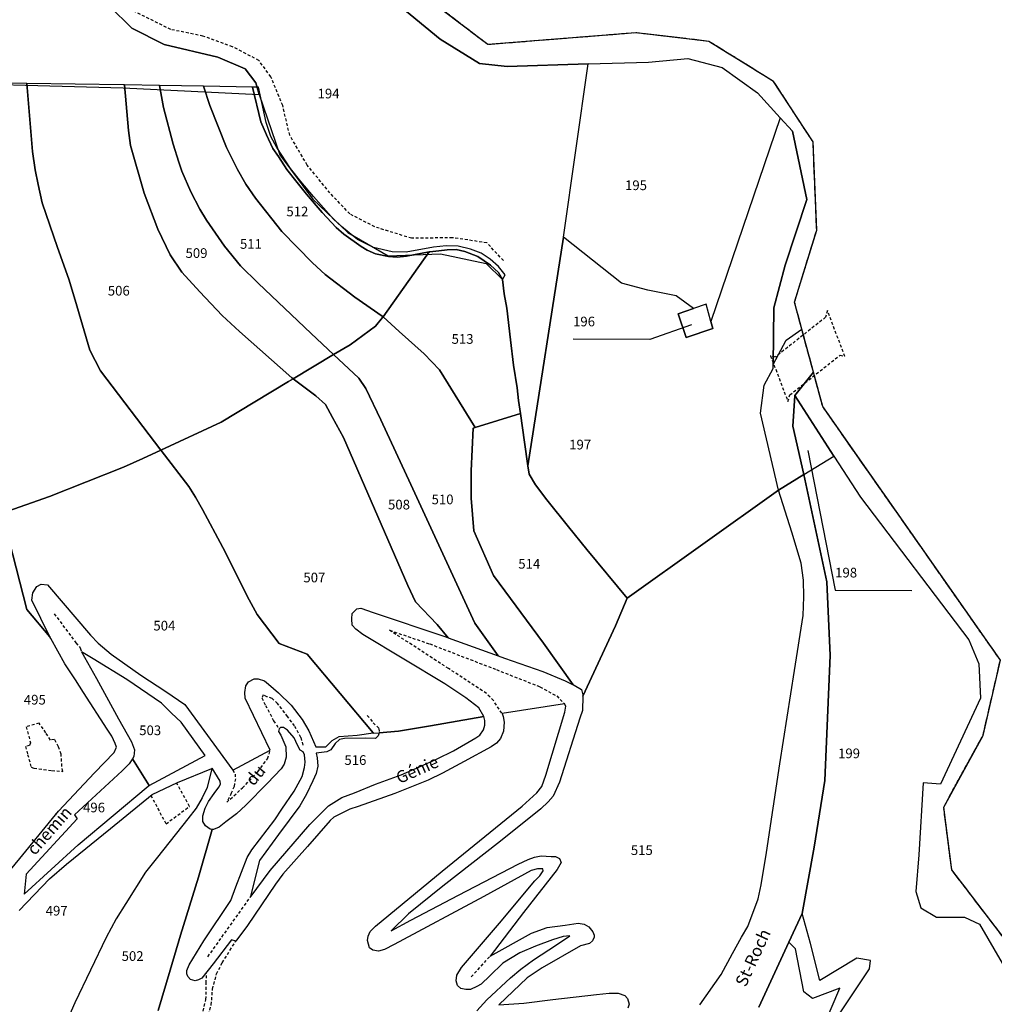
# Model space of a CAD drawing. Units: metres. Extents: x 1040718 to 1046614, y 6317160 to 6322949.
# Drawn here: x 1045925 to 1046126, y 6319521 to 6319725 of the extents above; entities that cross this region are included whole.
import ezdxf
from ezdxf.enums import TextEntityAlignment as Align

# ---------------------------------------------------------------- set-up
doc = ezdxf.new("R2010")
doc.units = ezdxf.units.M
for name, pattern in [('TOPO1', [1, 0.6, -0.4]), ('TOPO2', [2.4, 2, -0.4]), ('TOPO5', [5.4, 3, -1, 0.4, -1])]:
    doc.linetypes.add(name, pattern=pattern)
for name, color, linetype in [('ig_cad_detail_lineaire', 252, 'TOPO1'), ('ig_cad_fleche_de_rattachement', 3, 'CONTINUOUS'), ('ig_cad_hydro', 140, 'CONTINUOUS'), ('ig_cad_lieudit', 7, 'ByLayer'), ('ig_cad_limcom', 1, 'TOPO5'), ('ig_cad_nom_voie', 8, 'CONTINUOUS'), ('ig_cad_parcel', 3, 'CONTINUOUS'), ('ig_cad_parcel_num', 3, 'CONTINUOUS'), ('ig_cad_section', 20, 'TOPO2')]:
    doc.layers.add(name, color=color, linetype=linetype)
doc.styles.add('Times New Roman', font='times.ttf')

msp = doc.modelspace()

# ---------------------------------------------------------------- linework, layer by layer
at = {"layer": 'ig_cad_detail_lineaire'}
for points in [[(1046133.59, 6319527.72), (1046117.44, 6319548.81), (1046115.77, 6319561.79), (1046123.9, 6319576.61), (1046127.49, 6319592.17), (1046090.74, 6319644.62), (1046088.83, 6319651.69), (1046086.43, 6319660.6), (1046084.92, 6319666.19), (1046089.51, 6319681.1), (1046088.75, 6319699.31), (1046080.6, 6319711.8), (1046067.18, 6319720.11), (1046052.11, 6319721.87), (1046021.49, 6319719.43), (1046006.68, 6319730.72)], [(1046024.75, 6319674.79), (1046021.28, 6319678.46), (1046014.16, 6319679.5), (1046005.69, 6319679.39), (1045998.08, 6319681.75), (1045992.95, 6319684.43), (1045988.83, 6319688.77), (1045984.13, 6319694.52), (1045980.52, 6319700.68), (1045979.06, 6319706.82), (1045976.61, 6319712.8), (1045974.14, 6319716.14), (1045968.68, 6319719), (1045962.56, 6319721.19), (1045955.93, 6319722.55), (1045947.82, 6319726.58)], [(1045931.8, 6319601.77), (1045936.29, 6319595.75), (1045937.17, 6319594.7), (1045937.41, 6319593.92)], [(1046024.37, 6319581.18), (1046022.64, 6319583.82), (1046021.2, 6319585.28), (1046013.36, 6319590.42), (1046001.18, 6319598.34)], [(1046001.18, 6319598.34), (1046009.46, 6319595.53), (1046023.26, 6319590.21), (1046032.26, 6319586.67), (1046035.74, 6319584.76), (1046037.35, 6319583.18)], [(1045983.28, 6319574.61), (1045982.84, 6319576.2), (1045981.51, 6319578.57), (1045980.08, 6319580.51), (1045977.99, 6319583.19), (1045976.86, 6319584.22), (1045975.8, 6319584.61), (1045975.04, 6319584.99), (1045974.76, 6319584.38), (1045975.5, 6319582.82), (1045977.18, 6319579.64), (1045978.3, 6319577.99)], [(1045996.55, 6319580.75), (1045997.8, 6319579.23), (1045998.97, 6319578.01), (1045999.02, 6319577.15)], [(1045926.69, 6319574.54), (1045925.88, 6319574.33), (1045926.3, 6319572.69), (1045927.03, 6319570.04), (1045927.63, 6319569.84), (1045931.32, 6319569.35), (1045933.59, 6319569.17), (1045933.39, 6319570.22), (1045933.23, 6319572.74), (1045932.69, 6319574.26), (1045931.86, 6319575.77), (1045931.01, 6319575.65), (1045930.07, 6319577.17), (1045928.68, 6319579.15), (1045926, 6319578.41)], [(1045926, 6319578.41), (1045926.9, 6319575.06), (1045926.69, 6319574.54)], [(1045968.72, 6319569.43), (1045969.23, 6319568.62), (1045969.27, 6319567.64), (1045969.01, 6319566.02), (1045968.43, 6319564.69), (1045967.49, 6319562.78), (1045970.72, 6319565.77), (1045973.9, 6319569.11), (1045975.92, 6319571.79), (1045976.49, 6319573.55)], [(1045951.77, 6319564.2), (1045954.94, 6319558.32), (1045959.77, 6319561.94), (1045957.11, 6319566.8)], [(1045963.59, 6319530.86), (1045972.31, 6319543.07)], [(1045941.22, 6319458.51), (1045942.29, 6319461.76), (1045942.66, 6319465.24), (1045943.09, 6319469.26), (1045945.34, 6319475.3), (1045948.52, 6319482.51), (1045955.31, 6319497.43), (1045959.56, 6319506.72), (1045962.15, 6319512.88), (1045963.1, 6319516.95), (1045964.29, 6319520.9), (1045964.55, 6319524.16), (1045965.37, 6319527.3), (1045966.56, 6319529.62), (1045969.38, 6319534.14)], [(1046018.06, 6319526.7), (1046021.96, 6319530.95)], [(1045941.68, 6319467.7), (1045942.17, 6319471.02), (1045944.88, 6319477.52), (1045948.42, 6319485.65), (1045951.26, 6319492.39), (1045954.91, 6319499.59), (1045957.73, 6319505.39), (1045959.75, 6319510.51), (1045961.65, 6319515.74), (1045963.19, 6319522.01), (1045963.21, 6319525.39), (1045963.34, 6319527.71)]]:
    msp.add_lwpolyline(points, dxfattribs=at)
msp.add_lwpolyline([(1046079.95, 6319655.11), (1046083.56, 6319645.64), (1046083.93, 6319647.02), (1046094.33, 6319655.23), (1046095.34, 6319654.96), (1046091.72, 6319664.43), (1046091.35, 6319663.05), (1046080.96, 6319654.84)], close=True, dxfattribs=at)
at = {"layer": 'ig_cad_fleche_de_rattachement'}
for points in [[(1046063.61, 6319661.47), (1046055, 6319658.47), (1046039.1, 6319658.56)], [(1046087.68, 6319635.53), (1046093.31, 6319606.64), (1046109.21, 6319606.54)]]:
    msp.add_lwpolyline(points, dxfattribs=at)
at = {"layer": 'ig_cad_hydro'}
for points in [[(1045994.91, 6319734.34), (1046011.63, 6319720.53), (1046019.74, 6319715.56), (1046025.51, 6319714.93), (1046042.27, 6319715.44), (1046054.72, 6319715.82), (1046062.87, 6319716.56), (1046069.94, 6319714.67), (1046077.27, 6319709.46), (1046081.96, 6319704.32), (1046084.49, 6319701.54), (1046087.47, 6319687.42), (1046082.99, 6319673.84), (1046080.67, 6319665.01), (1046080.52, 6319653.33), (1046083.2, 6319658.36), (1046086.43, 6319660.6), (1046084.92, 6319666.19), (1046089.51, 6319681.1), (1046088.75, 6319699.31), (1046080.6, 6319711.8), (1046067.18, 6319720.11), (1046052.11, 6319721.87), (1046021.49, 6319719.43), (1046006.68, 6319730.72)], [(1046133.59, 6319527.72), (1046117.44, 6319548.81), (1046115.77, 6319561.79), (1046123.9, 6319576.61), (1046127.49, 6319592.17), (1046090.74, 6319644.62), (1046088.83, 6319651.69), (1046084.97, 6319646.87), (1046093.08, 6319634.34), (1046098.54, 6319625.9), (1046120.94, 6319596.37), (1046123.01, 6319591.44), (1046123.36, 6319584.29), (1046115.14, 6319566.51), (1046111.55, 6319566.79), (1046110.6, 6319551.91), (1046110.03, 6319544.37), (1046111.05, 6319540.95), (1046114.28, 6319539), (1046120.06, 6319539.06), (1046123.2, 6319537.56), (1046132.56, 6319521.43)]]:
    msp.add_lwpolyline(points, dxfattribs=at)
msp.add_lwpolyline([(1045972.82, 6319710.62), (1045974.53, 6319703.47), (1045975.71, 6319700.76), (1045977, 6319697.94), (1045978.17, 6319696.27), (1045979.91, 6319693.61), (1045981.76, 6319691.3), (1045984.01, 6319688.54), (1045987.21, 6319684.69), (1045990.1, 6319681.64), (1045991.72, 6319680.24), (1045995.27, 6319677.66), (1045996.5, 6319676.93), (1045998.22, 6319676.2), (1046000.92, 6319675.6), (1046002.73, 6319675.51), (1046004.69, 6319675.67), (1046009.37, 6319676.57), (1046009.49, 6319676.59), (1046011.37, 6319676.79), (1046013.09, 6319676.99), (1046014.93, 6319677.04), (1046016.74, 6319676.67), (1046019.39, 6319675.6), (1046022.04, 6319673.83), (1046023.69, 6319672.35), (1046024.55, 6319670.89), (1046025.07, 6319671.84), (1046023.71, 6319673.59), (1046021.97, 6319675.1), (1046020.13, 6319676.33), (1046017.92, 6319677.16), (1046015.35, 6319677.75), (1046012.84, 6319677.82), (1046010.27, 6319677.57), (1046004.62, 6319676.5), (1046001.67, 6319676.62), (1045997.84, 6319677.49), (1045994.56, 6319679.13), (1045992.79, 6319680.5), (1045991.19, 6319681.86), (1045989.59, 6319683.36), (1045985.44, 6319688.03), (1045982.8, 6319691.15), (1045980.68, 6319693.82), (1045977.86, 6319698.19), (1045976.58, 6319700.46), (1045975.61, 6319703.32), (1045974.05, 6319710.61)], close=True, dxfattribs=at)
at = {"layer": 'ig_cad_lieudit'}
for points in [[(1045900.59, 6319711.72), (1045946.08, 6319710.48), (1045974.19, 6319709.1), (1045978.49, 6319696.64), (1045985.27, 6319687.49), (1045992.54, 6319680.62), (1046000.86, 6319675.73), (1046011.72, 6319676.2), (1046021.16, 6319674.21), (1046024.55, 6319670.89), (1046024.83, 6319667.89), (1046025.4, 6319664.94), (1046026.17, 6319658.41), (1046026.8, 6319653.17), (1046027.54, 6319648.49), (1046027.85, 6319645.84), (1046028.25, 6319643.14), (1046029.05, 6319637.24), (1046029.74, 6319632.34), (1046030, 6319630.64), (1046031.34, 6319628.39), (1046033.72, 6319625.32), (1046038.15, 6319619.76), (1046041.95, 6319615.04), (1046050.31, 6319605.02), (1046081.63, 6319627.3), (1046086.82, 6319630.54), (1046084.57, 6319640.53), (1046084.95, 6319646.83), (1046084.97, 6319646.87), (1046088.83, 6319651.69), (1046086.43, 6319660.6), (1046084.92, 6319666.19), (1046089.51, 6319681.1), (1046088.75, 6319699.31), (1046080.6, 6319711.8), (1046067.18, 6319720.11), (1046052.11, 6319721.87), (1046021.49, 6319719.43), (1046006.68, 6319730.72)], [(1046077.53, 6319520.44), (1046083.77, 6319533.84), (1046086.5, 6319539.78), (1046088.99, 6319553.5), (1046091.16, 6319567.31), (1046092.26, 6319593.16), (1046091.6, 6319608.37), (1046086.82, 6319630.54), (1046081.63, 6319627.3), (1046050.31, 6319605.02), (1046041.95, 6319615.04), (1046038.15, 6319619.76), (1046033.72, 6319625.32), (1046031.34, 6319628.39), (1046030, 6319630.64), (1046029.74, 6319632.34), (1046029.05, 6319637.24), (1046028.25, 6319643.14), (1046027.85, 6319645.84), (1046027.54, 6319648.49), (1046026.8, 6319653.17), (1046026.17, 6319658.41), (1046025.4, 6319664.94), (1046024.83, 6319667.89), (1046024.55, 6319670.89), (1046025.07, 6319671.84), (1046023.71, 6319673.59), (1046021.97, 6319675.1), (1046020.13, 6319676.33), (1046017.92, 6319677.16), (1046015.35, 6319677.75), (1046012.84, 6319677.82), (1046010.27, 6319677.57), (1046004.62, 6319676.5), (1046001.67, 6319676.62), (1045997.84, 6319677.49), (1045994.56, 6319679.13), (1045992.79, 6319680.5), (1045991.19, 6319681.86), (1045989.59, 6319683.36), (1045985.44, 6319688.03), (1045982.8, 6319691.15), (1045980.68, 6319693.82), (1045977.86, 6319698.19), (1045976.58, 6319700.46), (1045975.61, 6319703.32), (1045974.05, 6319710.61), (1045972.82, 6319710.62), (1045962.65, 6319710.82), (1045953.55, 6319710.99), (1045946.37, 6319711.12), (1045946.12, 6319711.13), (1045926.16, 6319711.4), (1045918.82, 6319711.5)], [(1046133.59, 6319527.72), (1046117.44, 6319548.81), (1046115.77, 6319561.79), (1046123.9, 6319576.61), (1046127.49, 6319592.17), (1046090.74, 6319644.62), (1046088.83, 6319651.69), (1046084.97, 6319646.87), (1046084.95, 6319646.83), (1046084.57, 6319640.53), (1046086.82, 6319630.54), (1046091.6, 6319608.37), (1046092.26, 6319593.16), (1046091.16, 6319567.31), (1046088.99, 6319553.5), (1046086.5, 6319539.78), (1046083.77, 6319533.84), (1046077.53, 6319520.44)]]:
    msp.add_lwpolyline(points, dxfattribs=at)
at = {"layer": 'ig_cad_limcom'}
msp.add_lwpolyline([(1046133.59, 6319527.72), (1046117.44, 6319548.81), (1046115.77, 6319561.79), (1046123.9, 6319576.61), (1046127.49, 6319592.17), (1046090.74, 6319644.62), (1046088.83, 6319651.69), (1046086.43, 6319660.6), (1046084.92, 6319666.19), (1046089.51, 6319681.1), (1046088.75, 6319699.31), (1046080.6, 6319711.8), (1046067.18, 6319720.11), (1046052.11, 6319721.87), (1046021.49, 6319719.43), (1046006.68, 6319730.72)], dxfattribs=at)
msp.add_lwpolyline([(1046133.59, 6319527.72), (1046117.44, 6319548.81), (1046115.77, 6319561.79), (1046123.9, 6319576.61), (1046127.49, 6319592.17), (1046090.74, 6319644.62), (1046088.83, 6319651.69), (1046086.43, 6319660.6), (1046084.92, 6319666.19), (1046089.51, 6319681.1), (1046088.75, 6319699.31), (1046080.6, 6319711.8), (1046067.18, 6319720.11), (1046052.11, 6319721.87), (1046021.49, 6319719.43), (1046006.68, 6319730.72)], dxfattribs=at)
msp.add_lwpolyline([(1046133.59, 6319527.72), (1046117.44, 6319548.81), (1046115.77, 6319561.79), (1046123.9, 6319576.61), (1046127.49, 6319592.17), (1046090.74, 6319644.62), (1046088.83, 6319651.69), (1046086.43, 6319660.6), (1046084.92, 6319666.19), (1046089.51, 6319681.1), (1046088.75, 6319699.31), (1046080.6, 6319711.8), (1046067.18, 6319720.11), (1046052.11, 6319721.87), (1046021.49, 6319719.43), (1046006.68, 6319730.72)], dxfattribs=at)
msp.add_lwpolyline([(1046133.59, 6319527.72), (1046117.44, 6319548.81), (1046115.77, 6319561.79), (1046123.9, 6319576.61), (1046127.49, 6319592.17), (1046090.74, 6319644.62), (1046088.83, 6319651.69), (1046086.43, 6319660.6), (1046084.92, 6319666.19), (1046089.51, 6319681.1), (1046088.75, 6319699.31), (1046080.6, 6319711.8), (1046067.18, 6319720.11), (1046052.11, 6319721.87), (1046021.49, 6319719.43), (1046006.68, 6319730.72)], dxfattribs=at)
msp.add_lwpolyline([(1046133.59, 6319527.72), (1046117.44, 6319548.81), (1046115.77, 6319561.79), (1046123.9, 6319576.61), (1046127.49, 6319592.17), (1046090.74, 6319644.62), (1046088.83, 6319651.69), (1046086.43, 6319660.6), (1046084.92, 6319666.19), (1046089.51, 6319681.1), (1046088.75, 6319699.31), (1046080.6, 6319711.8), (1046067.18, 6319720.11), (1046052.11, 6319721.87), (1046021.49, 6319719.43), (1046006.68, 6319730.72)], dxfattribs=at)
msp.add_lwpolyline([(1046133.59, 6319527.72), (1046117.44, 6319548.81), (1046115.77, 6319561.79), (1046123.9, 6319576.61), (1046127.49, 6319592.17), (1046090.74, 6319644.62), (1046088.83, 6319651.69), (1046086.43, 6319660.6), (1046084.92, 6319666.19), (1046089.51, 6319681.1), (1046088.75, 6319699.31), (1046080.6, 6319711.8), (1046067.18, 6319720.11), (1046052.11, 6319721.87), (1046021.49, 6319719.43), (1046006.68, 6319730.72)], dxfattribs=at)
msp.add_lwpolyline([(1046133.59, 6319527.72), (1046117.44, 6319548.81), (1046115.77, 6319561.79), (1046123.9, 6319576.61), (1046127.49, 6319592.17), (1046090.74, 6319644.62), (1046088.83, 6319651.69), (1046086.43, 6319660.6), (1046084.92, 6319666.19), (1046089.51, 6319681.1), (1046088.75, 6319699.31), (1046080.6, 6319711.8), (1046067.18, 6319720.11), (1046052.11, 6319721.87), (1046021.49, 6319719.43), (1046006.68, 6319730.72)], dxfattribs=at)
msp.add_lwpolyline([(1046133.59, 6319527.72), (1046117.44, 6319548.81), (1046115.77, 6319561.79), (1046123.9, 6319576.61), (1046127.49, 6319592.17), (1046090.74, 6319644.62), (1046088.83, 6319651.69), (1046086.43, 6319660.6), (1046084.92, 6319666.19), (1046089.51, 6319681.1), (1046088.75, 6319699.31), (1046080.6, 6319711.8), (1046067.18, 6319720.11), (1046052.11, 6319721.87), (1046021.49, 6319719.43), (1046006.68, 6319730.72)], dxfattribs=at)
msp.add_lwpolyline([(1046133.59, 6319527.72), (1046117.44, 6319548.81), (1046115.77, 6319561.79), (1046123.9, 6319576.61), (1046127.49, 6319592.17), (1046090.74, 6319644.62), (1046088.83, 6319651.69), (1046086.43, 6319660.6), (1046084.92, 6319666.19), (1046089.51, 6319681.1), (1046088.75, 6319699.31), (1046080.6, 6319711.8), (1046067.18, 6319720.11), (1046052.11, 6319721.87), (1046021.49, 6319719.43), (1046006.68, 6319730.72)], dxfattribs=at)
msp.add_lwpolyline([(1046133.59, 6319527.72), (1046117.44, 6319548.81), (1046115.77, 6319561.79), (1046123.9, 6319576.61), (1046127.49, 6319592.17), (1046090.74, 6319644.62), (1046088.83, 6319651.69), (1046086.43, 6319660.6), (1046084.92, 6319666.19), (1046089.51, 6319681.1), (1046088.75, 6319699.31), (1046080.6, 6319711.8), (1046067.18, 6319720.11), (1046052.11, 6319721.87), (1046021.49, 6319719.43), (1046006.68, 6319730.72)], dxfattribs=at)
at = {"layer": 'ig_cad_parcel'}
for points in [[(1045883.95, 6319740.36), (1045900.59, 6319711.72), (1045946.08, 6319710.48), (1045974.19, 6319709.1), (1045973.47, 6319711.52), (1045971.32, 6319714.42), (1045965.66, 6319716.84), (1045954.56, 6319719.44), (1045947.83, 6319722.82), (1045943.22, 6319727.41)], [(1045943.22, 6319727.41), (1045947.83, 6319722.82), (1045954.56, 6319719.44), (1045965.66, 6319716.84), (1045971.32, 6319714.42), (1045973.47, 6319711.52), (1045974.19, 6319709.1), (1045978.49, 6319696.64), (1045985.27, 6319687.49), (1045992.54, 6319680.62), (1046000.86, 6319675.73), (1046011.72, 6319676.2), (1046021.16, 6319674.21), (1046024.55, 6319670.89), (1046024.83, 6319667.89), (1046025.4, 6319664.94), (1046026.17, 6319658.41), (1046026.8, 6319653.17), (1046027.54, 6319648.49), (1046027.85, 6319645.84), (1046028.25, 6319643.14), (1046029.05, 6319637.24), (1046029.74, 6319632.34), (1046037.1, 6319679.59), (1046042.27, 6319715.44), (1046025.51, 6319714.93), (1046019.74, 6319715.56), (1046011.63, 6319720.53), (1045994.91, 6319734.34)], [(1045921.01, 6319622.56), (1045930.81, 6319626.04), (1045946.14, 6319632.05), (1045950.13, 6319633.84), (1045953.85, 6319635.57), (1045941.36, 6319652.02), (1045939.14, 6319656.27), (1045936.16, 6319666.63), (1045934.82, 6319670.96), (1045932.48, 6319677.5), (1045929.33, 6319686.73), (1045928.5, 6319690.54), (1045927.86, 6319693.55), (1045927.34, 6319697.36), (1045926.5, 6319707.27), (1045926.16, 6319711.4), (1045918.82, 6319711.5)], [(1046093.97, 6319518.64), (1046100.42, 6319528.33), (1046100.61, 6319530.09), (1046097.81, 6319530.53), (1046090.17, 6319525.94), (1046088.2, 6319533.57), (1046086.5, 6319539.78), (1046088.99, 6319553.5), (1046091.16, 6319567.31), (1046092.26, 6319593.16), (1046091.6, 6319608.37), (1046086.82, 6319630.54), (1046093.08, 6319634.34), (1046098.54, 6319625.9), (1046120.94, 6319596.37), (1046123.01, 6319591.44), (1046123.36, 6319584.29), (1046115.14, 6319566.51), (1046111.55, 6319566.79), (1046110.6, 6319551.91), (1046110.03, 6319544.37), (1046111.05, 6319540.95), (1046114.28, 6319539), (1046120.06, 6319539.06), (1046123.2, 6319537.56), (1046132.56, 6319521.43)], [(1046065.34, 6319520.91), (1046069.73, 6319527.21), (1046072.1, 6319531.49), (1046073.94, 6319534.92), (1046075.25, 6319537.11), (1046077.42, 6319542.84), (1046078.05, 6319545.72), (1046079.14, 6319552.42), (1046081.87, 6319570.72), (1046084.92, 6319590), (1046086.7, 6319601.41), (1046086.87, 6319605.28), (1046086.74, 6319608.69), (1046086.28, 6319612.2), (1046084.33, 6319618.64), (1046081.63, 6319627.3), (1046050.31, 6319605.02), (1046047.91, 6319599.26), (1046041.12, 6319584.69), (1046041.03, 6319581.74), (1046040.5, 6319580.19), (1046036.29, 6319566.91), (1046034.97, 6319564.07), (1046033.95, 6319562.87), (1046032.48, 6319561.42), (1046024.12, 6319554.75), (1046012.21, 6319545.41), (1046005.1, 6319539.75), (1046001.51, 6319536.24), (1046005.53, 6319538.38), (1046015.43, 6319543.55), (1046027.78, 6319549.97), (1046029.81, 6319550.93), (1046031.11, 6319551.46), (1046032.5, 6319551.72), (1046034.61, 6319551.59), (1046035.49, 6319551.55), (1046036.33, 6319551.13), (1046036.62, 6319550.31), (1046035.8, 6319548.89), (1046028.84, 6319540), (1046021.96, 6319530.95), (1046030.52, 6319535.73), (1046033.73, 6319536.89), (1046037.51, 6319537.39), (1046040.2, 6319537.79), (1046041.38, 6319537.57), (1046042.34, 6319537.02), (1046043.2, 6319535.97), (1046043.47, 6319535.3), (1046043.47, 6319534.87), (1046043.16, 6319534.16), (1046042.5, 6319533.58), (1046040.65, 6319533.08), (1046032.72, 6319528.53), (1046029.62, 6319526.51), (1046023.74, 6319520.9), (1046028.91, 6319521.28), (1046034.91, 6319522.01), (1046043.96, 6319523.04), (1046046.59, 6319523.3), (1046048.43, 6319523.32), (1046049.83, 6319522.85), (1046050.37, 6319522.22), (1046050.69, 6319521.07), (1046050.47, 6319520.2)], [(1045921.17, 6319546.87), (1045924.72, 6319551.19), (1045932.68, 6319560.93), (1045940.11, 6319568.9), (1045944.2, 6319573.1), (1045944.7, 6319574.16), (1045944.44, 6319574.95), (1045943.71, 6319576.43), (1045942.75, 6319577.89), (1045937.85, 6319585.46), (1045936.18, 6319588.07), (1045933.99, 6319591.43), (1045931.07, 6319596.64), (1045930.89, 6319597), (1045926.12, 6319602.66), (1045921.01, 6319622.56)], [(1046019.2, 6319519.67), (1046021.29, 6319521.96), (1046026.15, 6319526.52), (1046028.3, 6319528.31), (1046030.91, 6319530.24), (1046035.69, 6319533.34), (1046038.45, 6319535.15), (1046037.06, 6319535), (1046034.86, 6319534.37), (1046031.35, 6319533.03), (1046028.13, 6319531.66), (1046024.56, 6319529.51), (1046021.92, 6319526.9), (1046020.13, 6319525.21), (1046019.22, 6319524.68), (1046017.9, 6319524.08), (1046016.93, 6319524.06), (1046015.9, 6319524.27), (1046015.21, 6319524.91), (1046014.91, 6319525.86), (1046015.04, 6319527.03), (1046016.02, 6319528.6), (1046023.92, 6319537.78), (1046031.21, 6319546.53), (1046032.27, 6319547.59), (1046032.91, 6319548.6), (1046032.85, 6319549), (1046031.77, 6319549.03), (1046030.48, 6319548.67), (1046020.67, 6319543.33), (1046002.13, 6319533.41), (1046000.11, 6319532.37), (1045998.87, 6319532.02), (1045997.68, 6319532.23), (1045997.03, 6319532.71), (1045996.59, 6319534.2), (1045996.72, 6319535.11), (1045997.15, 6319536.1), (1045998.23, 6319537.2), (1046012.01, 6319548.51), (1046028.59, 6319562.01), (1046031.61, 6319564.72), (1046032.68, 6319566.04), (1046033.45, 6319568.37), (1046037.39, 6319581.45), (1046037.63, 6319582.64), (1046037.33, 6319583.17), (1046024.42, 6319581.13), (1046024.66, 6319580.49), (1046024.88, 6319579.34), (1046024.7, 6319577.49), (1046024.12, 6319575.99), (1046023.25, 6319575.01), (1046022.15, 6319574.22), (1046016.59, 6319571.19), (1046012.11, 6319568.78), (1046009.17, 6319567.39), (1046002.27, 6319564.6), (1045994.69, 6319561.94), (1045992.94, 6319561.38), (1045989.66, 6319559.73), (1045988.84, 6319558.99), (1045984.17, 6319553.67), (1045979.08, 6319547.89), (1045977.58, 6319545.83), (1045971.8, 6319537.33), (1045969.39, 6319534.1), (1045968.5, 6319534.33), (1045964.67, 6319529.37), (1045962.3, 6319526.42), (1045961.67, 6319526.09), (1045960.96, 6319525.85), (1045959.98, 6319526.16), (1045959.43, 6319526.79), (1045959.25, 6319527.33), (1045959.23, 6319528.01), (1045959.71, 6319529.16), (1045962.74, 6319534.11), (1045968.31, 6319542.45), (1045969.36, 6319545.31), (1045971.72, 6319551.36), (1045972.69, 6319552.96), (1045977.44, 6319559.19), (1045978.9, 6319561.38), (1045981.4, 6319565.09), (1045983.06, 6319568.09), (1045983.54, 6319569.95), (1045983.7, 6319571.1), (1045983.58, 6319572.58), (1045983.29, 6319573.21), (1045982.7, 6319573.58), (1045982.14, 6319574.62), (1045981.4, 6319576.12), (1045980.03, 6319577.68), (1045979.22, 6319578.28), (1045978.6, 6319578.28), (1045978.3, 6319577.99), (1045978.22, 6319577.42), (1045978.65, 6319576.68), (1045979.72, 6319574.25), (1045979.76, 6319572.14), (1045979.37, 6319570.64), (1045978.74, 6319569.71), (1045975.93, 6319566.75), (1045971.45, 6319562.22), (1045969.47, 6319560.43), (1045967.29, 6319558.73), (1045965.91, 6319557.67), (1045964.72, 6319557.15), (1045964.44, 6319557.19), (1045961.62, 6319547.32), (1045957.93, 6319535.3), (1045955.81, 6319528.07), (1045953.32, 6319519.76)], [(1045924.57, 6319540.42), (1045930.84, 6319546.98), (1045934.34, 6319549.99), (1045943.44, 6319557.38), (1045949.42, 6319562.24), (1045952.03, 6319564.42), (1045957.32, 6319566.89), (1045964.42, 6319569.79), (1045963.42, 6319565.81), (1045962.39, 6319563.71), (1045961.18, 6319561.58), (1045959.46, 6319559.33), (1045953.13, 6319551.47), (1045950.71, 6319548.36), (1045946.6, 6319541.84), (1045944.6, 6319538.71), (1045942.56, 6319534.8), (1045936.04, 6319521.35), (1045934.05, 6319516.74)], [(1045953.32, 6319519.76), (1045955.81, 6319528.07), (1045957.93, 6319535.3), (1045961.62, 6319547.32), (1045964.44, 6319557.19), (1045964.03, 6319557.25), (1045963.07, 6319557.89), (1045962.51, 6319558.81), (1045962.51, 6319560.01), (1045963.02, 6319561.55), (1045963.74, 6319562.98), (1045964.91, 6319564.61), (1045965.87, 6319565.89), (1045966.19, 6319566.54), (1045966.09, 6319567.18), (1045964.49, 6319569.81), (1045964.42, 6319569.79), (1045963.42, 6319565.81), (1045962.39, 6319563.71), (1045961.18, 6319561.58), (1045959.46, 6319559.33), (1045953.13, 6319551.47), (1045950.71, 6319548.36), (1045946.6, 6319541.84), (1045944.6, 6319538.71), (1045942.56, 6319534.8), (1045936.04, 6319521.35), (1045934.05, 6319516.74)], [(1046090.53, 6319515.47), (1046094.26, 6319524.36), (1046088.65, 6319522.19), (1046086.82, 6319523.61), (1046085.12, 6319532.48), (1046083.77, 6319533.84), (1046077.53, 6319520.44)]]:
    msp.add_lwpolyline(points, dxfattribs=at)
for points in [[(1046037.1, 6319679.59), (1046042.27, 6319715.44), (1046054.72, 6319715.82), (1046062.87, 6319716.56), (1046069.94, 6319714.67), (1046077.27, 6319709.46), (1046081.96, 6319704.32), (1046067.62, 6319662.16), (1046066.64, 6319665.77), (1046064.01, 6319664.86), (1046060.44, 6319667.47), (1046054.58, 6319668.64), (1046049.15, 6319670.08)], [(1045926.16, 6319711.4), (1045926.5, 6319707.27), (1045927.34, 6319697.36), (1045927.86, 6319693.55), (1045928.5, 6319690.54), (1045929.33, 6319686.73), (1045932.48, 6319677.5), (1045934.82, 6319670.96), (1045936.16, 6319666.63), (1045939.14, 6319656.27), (1045941.36, 6319652.02), (1045953.85, 6319635.57), (1045966.35, 6319641.38), (1045980.25, 6319649.8), (1045981.2, 6319650.36), (1045980.96, 6319650.56), (1045970.11, 6319660.1), (1045966.55, 6319663.4), (1045961.93, 6319668.35), (1045958.21, 6319672.41), (1045955.78, 6319675.97), (1045953.2, 6319681.28), (1045950.4, 6319688.71), (1045947.59, 6319698.59), (1045947.18, 6319701.7), (1045946.37, 6319711.12), (1045946.12, 6319711.13)], [(1045946.37, 6319711.12), (1045947.18, 6319701.7), (1045947.59, 6319698.59), (1045950.4, 6319688.71), (1045953.2, 6319681.28), (1045955.78, 6319675.97), (1045958.21, 6319672.41), (1045961.93, 6319668.35), (1045966.55, 6319663.4), (1045970.11, 6319660.1), (1045980.96, 6319650.56), (1045981.2, 6319650.36), (1045989.59, 6319655.34), (1045984.91, 6319659.69), (1045973.96, 6319670.11), (1045970.31, 6319673.7), (1045967.03, 6319677.79), (1045963.31, 6319683.13), (1045961.91, 6319685.43), (1045960.08, 6319688.97), (1045958.21, 6319693.24), (1045957.59, 6319695.15), (1045956.4, 6319698.84), (1045954.39, 6319706.45), (1045953.55, 6319710.99)], [(1045953.55, 6319710.99), (1045954.39, 6319706.45), (1045956.4, 6319698.84), (1045957.59, 6319695.15), (1045958.21, 6319693.24), (1045960.08, 6319688.97), (1045961.91, 6319685.43), (1045963.31, 6319683.13), (1045967.03, 6319677.79), (1045970.31, 6319673.7), (1045973.96, 6319670.11), (1045984.91, 6319659.69), (1045989.59, 6319655.34), (1045992.99, 6319657.37), (1045998.26, 6319661.24), (1045999.73, 6319663), (1045999.82, 6319663.14), (1045999.64, 6319663.31), (1045994.01, 6319667.21), (1045987.83, 6319671.88), (1045985.21, 6319674.32), (1045978.89, 6319680.81), (1045973.41, 6319687.66), (1045971.46, 6319690.58), (1045969.7, 6319693.63), (1045967.4, 6319698.15), (1045963.98, 6319706.86), (1045962.65, 6319710.82)], [(1045962.65, 6319710.82), (1045963.98, 6319706.86), (1045967.4, 6319698.15), (1045969.7, 6319693.63), (1045971.46, 6319690.58), (1045973.41, 6319687.66), (1045978.89, 6319680.81), (1045985.21, 6319674.32), (1045987.83, 6319671.88), (1045994.01, 6319667.21), (1045999.64, 6319663.31), (1045999.82, 6319663.14), (1046009.37, 6319676.57), (1046004.69, 6319675.67), (1046002.73, 6319675.51), (1046000.92, 6319675.6), (1045998.22, 6319676.2), (1045996.5, 6319676.93), (1045995.27, 6319677.66), (1045991.72, 6319680.24), (1045990.1, 6319681.64), (1045987.21, 6319684.69), (1045984.01, 6319688.54), (1045981.76, 6319691.3), (1045979.91, 6319693.61), (1045978.17, 6319696.27), (1045977, 6319697.94), (1045975.71, 6319700.76), (1045974.53, 6319703.47), (1045972.82, 6319710.62)], [(1046037.1, 6319679.59), (1046029.74, 6319632.34), (1046030, 6319630.64), (1046031.34, 6319628.39), (1046033.72, 6319625.32), (1046038.15, 6319619.76), (1046041.95, 6319615.04), (1046050.31, 6319605.02), (1046081.63, 6319627.3), (1046077.9, 6319643.25), (1046078.64, 6319649.02), (1046080.51, 6319652.48), (1046080.52, 6319653.33), (1046080.67, 6319665.01), (1046082.99, 6319673.84), (1046087.47, 6319687.42), (1046084.49, 6319701.54), (1046081.96, 6319704.32), (1046067.62, 6319662.16), (1046068.01, 6319660.77), (1046062.49, 6319658.86), (1046060.86, 6319663.79), (1046064.01, 6319664.86), (1046060.44, 6319667.47), (1046054.58, 6319668.64), (1046049.15, 6319670.08)], [(1045999.82, 6319663.14), (1046003.12, 6319660.13), (1046008.29, 6319655.47), (1046011.46, 6319652.19), (1046018.86, 6319640.24), (1046028.25, 6319643.14), (1046027.85, 6319645.84), (1046027.54, 6319648.49), (1046026.8, 6319653.17), (1046026.17, 6319658.41), (1046025.4, 6319664.94), (1046024.83, 6319667.89), (1046024.55, 6319670.89), (1046023.69, 6319672.35), (1046022.04, 6319673.83), (1046019.39, 6319675.6), (1046016.74, 6319676.67), (1046014.93, 6319677.04), (1046013.09, 6319676.99), (1046011.37, 6319676.79), (1046009.49, 6319676.59), (1046009.37, 6319676.57)], [(1046064.01, 6319664.86), (1046060.86, 6319663.79), (1046062.49, 6319658.86), (1046068.01, 6319660.77), (1046067.62, 6319662.16), (1046066.64, 6319665.77)], [(1045989.59, 6319655.34), (1045994.81, 6319650.47), (1045996.27, 6319648.31), (1045999.38, 6319641.87), (1046005.55, 6319628.46), (1046011.36, 6319615.96), (1046018.8, 6319599.8), (1046023.63, 6319593.04), (1046024.93, 6319592.59), (1046032.86, 6319589.84), (1046037.51, 6319587.9), (1046039.14, 6319587.09), (1046033, 6319595.69), (1046022.63, 6319609.7), (1046018.57, 6319618.9), (1046018.04, 6319625.69), (1046018.04, 6319631.33), (1046018.45, 6319640.12), (1046018.86, 6319640.24), (1046011.46, 6319652.19), (1046008.29, 6319655.47), (1046003.12, 6319660.13), (1045999.82, 6319663.14), (1045999.73, 6319663), (1045998.26, 6319661.24), (1045992.99, 6319657.37)], [(1045981.2, 6319650.36), (1045985.9, 6319646.84), (1045987.89, 6319645.03), (1045989.36, 6319642.33), (1045991.6, 6319638.21), (1045997.37, 6319625.02), (1046004.97, 6319607.61), (1046006.49, 6319604.26), (1046011.01, 6319599.54), (1046013.28, 6319596.77), (1046023.63, 6319593.04), (1046018.8, 6319599.8), (1046011.36, 6319615.96), (1046005.55, 6319628.46), (1045999.38, 6319641.87), (1045996.27, 6319648.31), (1045994.81, 6319650.47), (1045989.59, 6319655.34)], [(1045953.85, 6319635.57), (1045953.9, 6319635.51), (1045959.65, 6319628.05), (1045961.02, 6319625.87), (1045962.46, 6319623.3), (1045966.64, 6319615.44), (1045972.09, 6319604.62), (1045973.77, 6319601.62), (1045978.32, 6319595.64), (1045984.13, 6319593.4), (1045997.74, 6319577.12), (1045997.77, 6319577.08), (1045999.02, 6319577.15), (1046003.01, 6319577.52), (1046009.63, 6319578.6), (1046020.64, 6319580.49), (1046019.64, 6319582.29), (1046016.94, 6319584.41), (1046012.6, 6319587.25), (1045995.65, 6319597.49), (1045994.17, 6319598.59), (1045993.45, 6319599.4), (1045993.36, 6319600.73), (1045993.4, 6319601.81), (1045994.38, 6319602.76), (1045995.19, 6319602.9), (1045997.78, 6319602.03), (1046012.58, 6319597.03), (1046013.28, 6319596.77), (1046011.01, 6319599.54), (1046006.49, 6319604.26), (1046004.97, 6319607.61), (1045997.37, 6319625.02), (1045991.6, 6319638.21), (1045989.36, 6319642.33), (1045987.89, 6319645.03), (1045985.9, 6319646.84), (1045981.2, 6319650.36), (1045980.25, 6319649.8), (1045966.35, 6319641.38)], [(1046086.82, 6319630.54), (1046093.08, 6319634.34), (1046084.97, 6319646.87), (1046084.95, 6319646.83), (1046084.57, 6319640.53)], [(1046028.25, 6319643.14), (1046018.86, 6319640.24), (1046018.45, 6319640.12), (1046018.04, 6319631.33), (1046018.04, 6319625.69), (1046018.57, 6319618.9), (1046022.63, 6319609.7), (1046033, 6319595.69), (1046039.14, 6319587.09), (1046039.34, 6319587), (1046040.85, 6319586.11), (1046041.14, 6319584.97), (1046041.12, 6319584.69), (1046047.91, 6319599.26), (1046050.31, 6319605.02), (1046041.95, 6319615.04), (1046038.15, 6319619.76), (1046033.72, 6319625.32), (1046031.34, 6319628.39), (1046030, 6319630.64), (1046029.74, 6319632.34), (1046029.05, 6319637.24)], [(1045921.01, 6319622.56), (1045926.12, 6319602.66), (1045930.89, 6319597), (1045927.16, 6319604.54), (1045927.41, 6319606.08), (1045928.17, 6319607.37), (1045929.08, 6319607.91), (1045930.41, 6319607.75), (1045939.3, 6319597.32), (1045940.87, 6319595.65), (1045943.57, 6319593.43), (1045946.4, 6319591.39), (1045949.7, 6319589.07), (1045954.9, 6319585.7), (1045958.79, 6319583.02), (1045968.72, 6319569.43), (1045976.49, 6319573.55), (1045971.31, 6319584.3), (1045971.23, 6319585.45), (1045971.41, 6319586.84), (1045972.01, 6319587.71), (1045973.14, 6319588.34), (1045973.95, 6319588.31), (1045975.31, 6319587.9), (1045976.15, 6319587.2), (1045978.17, 6319585.39), (1045980.78, 6319582.83), (1045983.08, 6319579.89), (1045984.43, 6319577.59), (1045985.9, 6319574.22), (1045987.95, 6319574.22), (1045989.3, 6319575.56), (1045990.72, 6319576.37), (1045994.48, 6319576.67), (1045997.74, 6319577.12), (1045984.13, 6319593.4), (1045978.32, 6319595.64), (1045973.77, 6319601.62), (1045972.09, 6319604.62), (1045966.64, 6319615.44), (1045962.46, 6319623.3), (1045961.02, 6319625.87), (1045959.65, 6319628.05), (1045953.9, 6319635.51), (1045953.85, 6319635.57), (1045950.13, 6319633.84), (1045946.14, 6319632.05), (1045930.81, 6319626.04)], [(1045947.96, 6319571.79), (1045951.47, 6319566.27), (1045963.03, 6319572.43), (1045958.09, 6319579.34), (1045956.07, 6319581.22), (1045953.99, 6319583.31), (1045946.8, 6319588.19), (1045939.84, 6319592.46), (1045937.41, 6319593.92), (1045940.52, 6319588.35), (1045945.11, 6319580.03), (1045947.81, 6319575.29), (1045948.4, 6319573.61), (1045948.24, 6319572.22)], [(1046020.64, 6319580.49), (1046009.63, 6319578.6), (1046003.01, 6319577.52), (1045999.02, 6319577.15), (1045998.77, 6319576.52), (1045998.26, 6319575.97), (1045996.18, 6319576.06), (1045991.86, 6319576), (1045990.78, 6319575.75), (1045989.89, 6319574.91), (1045988.99, 6319573.66), (1045988.18, 6319573.22), (1045985.97, 6319572.97), (1045986.17, 6319571.95), (1045986.3, 6319570.22), (1045986, 6319568.71), (1045985.3, 6319567.21), (1045983.96, 6319564.48), (1045982.61, 6319562.03), (1045978.21, 6319556.09), (1045974.25, 6319550.74), (1045972.31, 6319543.07), (1045976.44, 6319548.7), (1045984.65, 6319558.22), (1045988.56, 6319562.06), (1045991.32, 6319563.79), (1045993.93, 6319564.72), (1045998.24, 6319566.52), (1046003.56, 6319568.43), (1046007.37, 6319570.1), (1046010.98, 6319571.8), (1046014.4, 6319573.41), (1046018.97, 6319576.1), (1046019.83, 6319576.67), (1046020.62, 6319577.78), (1046020.83, 6319578.74), (1046020.84, 6319579.71)], [(1045947.96, 6319571.79), (1045947.3, 6319570.72), (1045945.83, 6319569.31), (1045935.98, 6319560.19), (1045936.54, 6319559.34), (1045926.01, 6319547.93), (1045925.59, 6319543.77), (1045936.77, 6319553.99), (1045951.2, 6319566.13), (1045951.47, 6319566.27)]]:
    msp.add_lwpolyline(points, close=True, dxfattribs=at)
at = {"layer": 'ig_cad_section'}
msp.add_lwpolyline([(1046133.59, 6319527.72), (1046117.44, 6319548.81), (1046115.77, 6319561.79), (1046123.9, 6319576.61), (1046127.49, 6319592.17), (1046090.74, 6319644.62), (1046088.83, 6319651.69), (1046086.43, 6319660.6), (1046084.92, 6319666.19), (1046089.51, 6319681.1), (1046088.75, 6319699.31), (1046080.6, 6319711.8), (1046067.18, 6319720.11), (1046052.11, 6319721.87), (1046021.49, 6319719.43), (1046006.68, 6319730.72)], dxfattribs=at)
msp.add_lwpolyline([(1046133.59, 6319527.72), (1046117.44, 6319548.81), (1046115.77, 6319561.79), (1046123.9, 6319576.61), (1046127.49, 6319592.17), (1046090.74, 6319644.62), (1046088.83, 6319651.69), (1046086.43, 6319660.6), (1046084.92, 6319666.19), (1046089.51, 6319681.1), (1046088.75, 6319699.31), (1046080.6, 6319711.8), (1046067.18, 6319720.11), (1046052.11, 6319721.87), (1046021.49, 6319719.43), (1046006.68, 6319730.72)], dxfattribs=at)
msp.add_lwpolyline([(1046133.59, 6319527.72), (1046117.44, 6319548.81), (1046115.77, 6319561.79), (1046123.9, 6319576.61), (1046127.49, 6319592.17), (1046090.74, 6319644.62), (1046088.83, 6319651.69), (1046086.43, 6319660.6), (1046084.92, 6319666.19), (1046089.51, 6319681.1), (1046088.75, 6319699.31), (1046080.6, 6319711.8), (1046067.18, 6319720.11), (1046052.11, 6319721.87), (1046021.49, 6319719.43), (1046006.68, 6319730.72)], dxfattribs=at)

# ---------------------------------------------------------------- texts
at = {"layer": 'ig_cad_nom_voie', "style": 'Times New Roman'}
for s, rotation, p in [('Génie', 23.8, (1046003.5, 6319565.82)), ('du', 50, (1045973.62, 6319565.5)), ('chemin', 48.6, (1045928.36, 6319551.14)), ('St-Roch', 65.3, (1046075.54, 6319524.12))]:
    msp.add_text(s, height=2.5, rotation=rotation, dxfattribs=at).set_placement(p, align=Align.BOTTOM_LEFT)
at = {"layer": 'ig_cad_parcel_num', "style": 'Times New Roman'}
for s, p in [('194', (1045986.27, 6319707.69)), ('195', (1046049.86, 6319688.73)), ('512', (1045979.82, 6319683.31)), ('509', (1045958.96, 6319674.71)), ('511', (1045970.22, 6319676.6)), ('506', (1045942.88, 6319666.93)), ('196', (1046039.11, 6319660.56)), ('513', (1046013.99, 6319656.95)), ('197', (1046038.31, 6319635.11)), ('510', (1046009.85, 6319623.78)), ('508', (1046000.84, 6319622.71)), ('514', (1046027.78, 6319610.46)), ('507', (1045983.33, 6319607.63)), ('198', (1046093.32, 6319608.64)), ('504', (1045952.31, 6319597.68)), ('495', (1045925.52, 6319582.37)), ('503', (1045949.38, 6319576.04)), ('199', (1046093.92, 6319571.27)), ('516', (1045991.82, 6319569.89)), ('496', (1045937.76, 6319560.08)), ('515', (1046051.06, 6319551.26)), ('497', (1045930.04, 6319538.75)), ('502', (1045945.74, 6319529.37))]:
    msp.add_text(s, height=2, dxfattribs=at).set_placement(p, align=Align.BOTTOM_LEFT)

doc.saveas('drawing.dxf')
